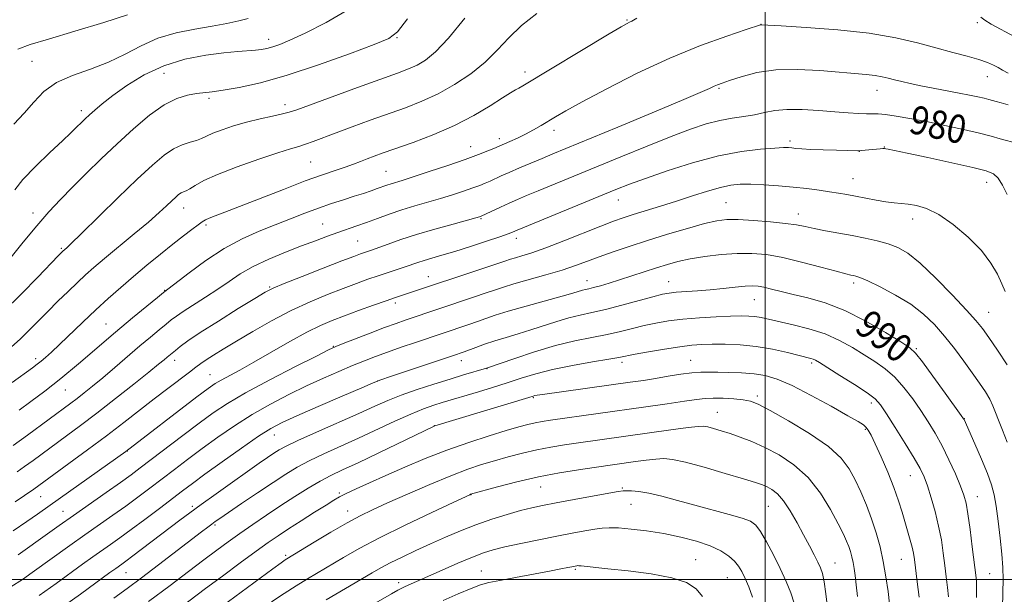
# Model space of a CAD drawing. Extents: x 2147300 to 2150200, y 292300 to 295200.
# Drawn here: x 2149289 to 2149568, y 292996 to 293158 of the extents above; entities that cross this region are included whole.
import ezdxf

# ---------------------------------------------------------------- set-up
doc = ezdxf.new("R2010")
doc.units = 0
doc.header["$MEASUREMENT"] = 0
for name, color, linetype, lineweight in [('CONTOUR INDEX', 41, 'Continuous', 13), ('CONTOUR INDEX LABEL', 244, 'Continuous', 0), ('CONTOUR INTERMEDIATE', 44, 'Continuous', 0), ('GRID LINE', 7, 'Continuous', 0), ('SPOT ELEVATION DTM', 2, 'Continuous', 13)]:
    doc.layers.add(name, color=color, linetype=linetype, lineweight=lineweight)
doc.styles.add('Style-WORKING', font='WORKING.shx')

msp = doc.modelspace()

# ---------------------------------------------------------------- linework, layer by layer
at = {"layer": 'CONTOUR INDEX', "flags": 128}
for points, elevation in [([(2149415.144, 293158.667), (2149410.516, 293152.982), (2149406.857, 293149.111), (2149404.021, 293146.787), (2149401.644, 293145.38), (2149399.281, 293144.298), (2149396.172, 293143.107), (2149384.802, 293139.006), (2149367.655, 293132.776), (2149365.533, 293132.075), (2149363.614, 293131.594), (2149360.823, 293130.986), (2149357.302, 293130.197), (2149353.498, 293129.252), (2149349.825, 293128.188), (2149346.561, 293127.101), (2149343.953, 293126.102), (2149342.129, 293125.277), (2149340.742, 293124.612), (2149339.325, 293124.065), (2149337.512, 293123.56), (2149335.319, 293122.876), (2149332.864, 293121.753), (2149330.17, 293119.932), (2149326.895, 293117.144), (2149322.603, 293113.114), (2149317.137, 293107.825), (2149306.747, 293097.673), (2149303.95, 293094.968), (2149302.666, 293093.764), (2149301.523, 293092.765), (2149301.197, 293092.443), (2149300.265, 293091.482), (2149294.531, 293085.499), (2149289.853, 293080.71), (2149284.817, 293075.748)], 970), ([(2149571.416, 293123.25), (2149566.423, 293124.584), (2149563.889, 293125.275), (2149560.565, 293126.117), (2149556.054, 293127.163), (2149550.828, 293128.304), (2149545.578, 293129.394), (2149540.897, 293130.303), (2149537.006, 293130.988), (2149534.028, 293131.424), (2149531.973, 293131.611), (2149530.386, 293131.644), (2149528.7, 293131.642), (2149526.431, 293131.706), (2149523.441, 293131.869), (2149519.677, 293132.146), (2149515.197, 293132.519), (2149510.501, 293132.825), (2149506.199, 293132.869), (2149502.725, 293132.522), (2149499.817, 293131.936), (2149497.037, 293131.329), (2149494.024, 293130.852), (2149490.735, 293130.385), (2149487.2, 293129.739), (2149483.379, 293128.739), (2149478.927, 293127.261), (2149473.426, 293125.195), (2149466.663, 293122.509), (2149459.245, 293119.491), (2149435.871, 293109.88), (2149432.608, 293108.519), (2149430.028, 293107.415), (2149427.685, 293106.37), (2149425.264, 293105.251), (2149419.782, 293102.66), (2149419.596, 293102.586), (2149419.303, 293102.493), (2149418.305, 293102.214), (2149411.842, 293100.468), (2149406.701, 293099.042), (2149401.501, 293097.512), (2149397.055, 293096.068), (2149393.512, 293094.815), (2149390.856, 293093.834), (2149389.024, 293093.173), (2149385.686, 293092.03), (2149383.824, 293091.337), (2149380.438, 293090.041), (2149375.167, 293088.001), (2149369.204, 293085.675), (2149364.128, 293083.673), (2149360.993, 293082.372), (2149358.747, 293081.226), (2149355.811, 293079.458), (2149351.099, 293076.555), (2149345.499, 293073.067), (2149340.394, 293069.808), (2149336.85, 293067.417), (2149334.672, 293065.818), (2149333.349, 293064.758), (2149331.022, 293062.831), (2149330.16, 293062.098), (2149328.634, 293060.835), (2149325.892, 293058.62), (2149321.618, 293055.216), (2149316.433, 293051.132), (2149311.191, 293047.065), (2149306.578, 293043.565), (2149302.604, 293040.613), (2149293.168, 293033.677), (2149290.756, 293031.921), (2149288.645, 293030.419)], 980), ([(2149567.123, 292991.897), (2149567.221, 292996.345), (2149567.245, 293000.004), (2149567.156, 293003.397), (2149566.9, 293007.161), (2149566.448, 293011.703), (2149565.876, 293016.489), (2149565.287, 293020.753), (2149564.725, 293023.995), (2149563.995, 293026.786), (2149562.846, 293029.965), (2149561.148, 293034.065), (2149559.263, 293038.399), (2149556.23, 293045.208), (2149556.082, 293045.451), (2149555.439, 293046.362), (2149550.873, 293052.718), (2149547.429, 293057.485), (2149544.45, 293061.565), (2149542.563, 293063.984), (2149540.94, 293065.46), (2149538.386, 293067.134), (2149534.055, 293069.825), (2149528.485, 293073.061), (2149522.56, 293076.051), (2149517.033, 293078.184), (2149512.127, 293079.589), (2149507.934, 293080.579), (2149504.514, 293081.408), (2149501.802, 293082.096), (2149499.701, 293082.607), (2149498.052, 293082.91), (2149496.444, 293083.005), (2149494.402, 293082.901), (2149491.585, 293082.62), (2149488.182, 293082.244), (2149484.513, 293081.873), (2149480.894, 293081.58), (2149474.928, 293081.17), (2149472.949, 293080.967), (2149471.024, 293080.603), (2149468.327, 293079.913), (2149459.561, 293077.508), (2149454.937, 293076.312), (2149451.085, 293075.429), (2149447.779, 293074.712), (2149444.572, 293073.926), (2149441.12, 293072.901), (2149433.797, 293070.529), (2149430.217, 293069.444), (2149426.811, 293068.444), (2149423.635, 293067.475), (2149420.758, 293066.507), (2149418.288, 293065.611), (2149415.008, 293064.389), (2149411.66, 293063.247), (2149394.121, 293057.35), (2149391.389, 293056.416), (2149389.292, 293055.605), (2149386.046, 293054.226), (2149380.46, 293051.83), (2149373.732, 293048.932), (2149367.658, 293046.29), (2149363.499, 293044.401), (2149360.379, 293042.73), (2149356.891, 293040.483), (2149352.054, 293037.142), (2149346.603, 293033.283), (2149341.7, 293029.76), (2149338.16, 293027.173), (2149335.408, 293025.111), (2149328.832, 293020.108), (2149324.728, 293017.007), (2149320.851, 293014.113), (2149317.681, 293011.799), (2149315.045, 293009.92), (2149310.046, 293006.387), (2149307.157, 293004.319), (2149299.654, 292998.899), (2149294.837, 292995.507)], 990), ([(2149526.144, 292995.248), (2149525.757, 292998.563), (2149525.438, 293001.166), (2149525.158, 293003.18), (2149524.87, 293004.855), (2149524.531, 293006.403), (2149524.127, 293007.891), (2149523.646, 293009.352), (2149523.045, 293010.886), (2149522.133, 293012.873), (2149520.681, 293015.76), (2149518.513, 293019.793), (2149515.651, 293024.403), (2149512.168, 293028.819), (2149508.18, 293032.424), (2149503.982, 293035.219), (2149499.915, 293037.361), (2149496.251, 293038.999), (2149493.005, 293040.254), (2149490.127, 293041.242), (2149487.592, 293042.053), (2149485.471, 293042.689), (2149483.863, 293043.127), (2149482.686, 293043.34), (2149481.142, 293043.291), (2149478.254, 293042.938), (2149473.396, 293042.273), (2149447.295, 293038.634), (2149443.355, 293038.068), (2149439.449, 293037.439), (2149435.487, 293036.675), (2149431.419, 293035.728), (2149427.371, 293034.663), (2149423.507, 293033.571), (2149419.866, 293032.481), (2149415.974, 293031.171), (2149411.226, 293029.361), (2149405.299, 293026.899), (2149398.977, 293024.162), (2149393.324, 293021.657), (2149389.065, 293019.722), (2149385.57, 293018.008), (2149381.872, 293015.997), (2149377.331, 293013.362), (2149372.623, 293010.555), (2149364.901, 293005.896), (2149364.413, 293005.573), (2149363.291, 293004.773), (2149360.917, 293003.04), (2149335.864, 292984.554)], 1000)]:
    msp.add_lwpolyline(points, dxfattribs=dict(at, elevation=elevation))
at = {"layer": 'CONTOUR INTERMEDIATE', "flags": 128}
for points, elevation in [([(2149435.476, 293159.956), (2149431.171, 293156.533), (2149427.595, 293153.089), (2149424.369, 293149.649), (2149420.922, 293146.251), (2149416.835, 293142.954), (2149412.283, 293139.902), (2149407.596, 293137.265), (2149403.009, 293135.14), (2149398.405, 293133.342), (2149388.421, 293129.77), (2149383.325, 293127.917), (2149378.773, 293126.23), (2149372.332, 293123.78), (2149370.14, 293122.995), (2149368.247, 293122.41), (2149365.915, 293121.731), (2149362.3, 293120.609), (2149356.926, 293118.821), (2149350.789, 293116.65), (2149345.252, 293114.504), (2149341.364, 293112.723), (2149338.925, 293111.37), (2149337.417, 293110.439), (2149336.385, 293109.893), (2149335.618, 293109.565), (2149334.965, 293109.258), (2149334.282, 293108.796), (2149333.451, 293108.089), (2149332.362, 293107.066), (2149330.879, 293105.646), (2149328.762, 293103.687), (2149325.745, 293101.036), (2149321.738, 293097.661), (2149313.365, 293090.739), (2149310.346, 293088.196), (2149307.963, 293086.101), (2149305.665, 293083.971), (2149303.031, 293081.444), (2149300.164, 293078.633), (2149297.303, 293075.77), (2149292.077, 293070.47), (2149289.551, 293068.016), (2149286.957, 293065.657)], 972), ([(2149463.766, 293158.674), (2149462.329, 293157.807), (2149461.687, 293157.502), (2149461.003, 293157.161), (2149459.38, 293156.23), (2149455.907, 293154.166), (2149431.581, 293139.548), (2149430.462, 293138.901), (2149429.473, 293138.351), (2149428.08, 293137.536), (2149425.805, 293136.12), (2149422.297, 293133.894), (2149417.698, 293131.152), (2149412.273, 293128.312), (2149406.36, 293125.735), (2149400.59, 293123.545), (2149392.093, 293120.556), (2149389.564, 293119.645), (2149387.578, 293118.899), (2149385.685, 293118.168), (2149383.664, 293117.401), (2149381.351, 293116.574), (2149378.546, 293115.63), (2149374.91, 293114.387), (2149370.07, 293112.628), (2149363.907, 293110.26), (2149351.497, 293105.386), (2149347.309, 293103.784), (2149344.594, 293102.773), (2149342.92, 293102.137), (2149341.852, 293101.657), (2149340.957, 293101.108), (2149339.807, 293100.266), (2149338.05, 293098.945), (2149335.65, 293097.111), (2149332.65, 293094.767), (2149329.133, 293091.954), (2149325.333, 293088.85), (2149321.523, 293085.671), (2149317.908, 293082.572), (2149314.403, 293079.466), (2149310.855, 293076.205), (2149307.194, 293072.732), (2149300.63, 293066.418), (2149298.316, 293064.25), (2149296.631, 293062.738), (2149295.391, 293061.682), (2149294.346, 293060.848), (2149292.986, 293059.842), (2149287.226, 293055.732)], 974), ([(2149382.748, 293161.337), (2149375.972, 293157.425), (2149370.014, 293154.395), (2149365.729, 293152.389), (2149362.857, 293151.193), (2149360.854, 293150.504), (2149359.229, 293150.059), (2149357.686, 293149.764), (2149355.981, 293149.565), (2149350.995, 293149.181), (2149347.081, 293148.805), (2149341.947, 293148.154), (2149336.064, 293147.029), (2149330.062, 293145.215), (2149324.498, 293142.618), (2149319.635, 293139.632), (2149315.662, 293136.777), (2149312.697, 293134.463), (2149310.572, 293132.679), (2149309.045, 293131.308), (2149307.893, 293130.233), (2149306.972, 293129.342), (2149305.255, 293127.615), (2149303.857, 293126.247), (2149301.487, 293123.998), (2149297.909, 293120.643), (2149293.854, 293116.737), (2149290.295, 293113.034), (2149287.968, 293110.131)], 966), ([(2149319.856, 293159.6), (2149313.098, 293157.458), (2149304.958, 293154.923), (2149297.528, 293152.701), (2149292.36, 293151.231), (2149288.853, 293149.888)], 962), ([(2149570.584, 293153.379), (2149563.946, 293156.979), (2149562.072, 293158.095), (2149560.938, 293158.885)], 974), ([(2149398.939, 293158.438), (2149396.164, 293154.82), (2149393.65, 293152.902), (2149389.544, 293151.195), (2149382.577, 293148.584), (2149373.833, 293145.442), (2149364.983, 293142.519), (2149357.416, 293140.404), (2149351.388, 293139.05), (2149346.871, 293138.251), (2149343.737, 293137.81), (2149339.314, 293137.322), (2149336.82, 293136.912), (2149333.802, 293135.984), (2149330.209, 293134.157), (2149326.043, 293131.189), (2149321.512, 293127.371), (2149316.876, 293123.131), (2149312.371, 293118.849), (2149308.137, 293114.718), (2149304.291, 293110.885), (2149300.873, 293107.397), (2149297.615, 293103.912), (2149294.172, 293099.986), (2149290.351, 293095.387), (2149283.405, 293086.799)], 968), ([(2149353.889, 293158.563), (2149351.251, 293157.893), (2149347.901, 293157.137), (2149343.767, 293156.346), (2149338.867, 293155.522), (2149333.592, 293154.475), (2149328.425, 293152.966), (2149323.705, 293150.864), (2149319.188, 293148.463), (2149314.484, 293146.163), (2149309.367, 293144.238), (2149304.259, 293142.445), (2149299.744, 293140.415), (2149296.223, 293137.876), (2149293.368, 293134.944), (2149290.666, 293131.833), (2149287.737, 293128.693)], 964), ([(2149568.744, 293143.049), (2149567.057, 293143.96), (2149565.877, 293144.662), (2149564.596, 293145.356), (2149562.878, 293146.105), (2149560.455, 293146.935), (2149557.134, 293147.876), (2149553.022, 293148.958), (2149548.304, 293150.211), (2149543.055, 293151.632), (2149536.922, 293153.076), (2149529.446, 293154.361), (2149520.545, 293155.345), (2149511.657, 293156.033), (2149504.598, 293156.467), (2149498.931, 293156.792), (2149498.724, 293156.734), (2149494.643, 293155.406), (2149489.205, 293153.593), (2149481.757, 293150.9), (2149473.051, 293147.344), (2149463.888, 293143.066), (2149455.284, 293138.69), (2149448.306, 293134.962), (2149443.686, 293132.421), (2149440.813, 293130.78), (2149436.695, 293128.319), (2149434.531, 293127.069), (2149432.278, 293125.86), (2149430.001, 293124.755), (2149427.915, 293123.816), (2149423.333, 293121.843), (2149421.621, 293121.142), (2149418.992, 293120.122), (2149415.227, 293118.747), (2149410.312, 293117.038), (2149405.073, 293115.271), (2149400.544, 293113.78), (2149397.49, 293112.808), (2149394.331, 293111.838), (2149393.16, 293111.442), (2149390.431, 293110.468), (2149388.643, 293109.852), (2149386.48, 293109.133), (2149383.898, 293108.299), (2149380.877, 293107.337), (2149377.488, 293106.232), (2149373.827, 293104.967), (2149369.97, 293103.533), (2149365.905, 293101.953), (2149361.603, 293100.259), (2149357.041, 293098.437), (2149352.221, 293096.284), (2149347.156, 293093.551), (2149341.966, 293090.156), (2149337.217, 293086.682), (2149330.045, 293081.112), (2149328.267, 293079.688), (2149325.285, 293077.266), (2149321.216, 293073.916), (2149316.416, 293069.894), (2149305.983, 293060.998), (2149300.971, 293056.829), (2149296.46, 293053.257), (2149292.533, 293050.295), (2149289.226, 293047.883)], 976), ([(2149568.734, 293134.184), (2149566.766, 293134.743), (2149565.342, 293135.099), (2149563.208, 293135.665), (2149561.926, 293135.989), (2149560.149, 293136.398), (2149557.795, 293136.898), (2149554.826, 293137.484), (2149547.522, 293138.842), (2149543.991, 293139.52), (2149541.033, 293140.139), (2149538.61, 293140.698), (2149536.587, 293141.21), (2149534.813, 293141.679), (2149533.06, 293142.092), (2149531.08, 293142.434), (2149528.617, 293142.705), (2149515.447, 293143.809), (2149509.208, 293144.142), (2149503.054, 293144.018), (2149497.635, 293143.242), (2149493.206, 293142.103), (2149489.927, 293141.017), (2149487.847, 293140.293), (2149486.571, 293139.827), (2149485.594, 293139.411), (2149484.3, 293138.8), (2149481.634, 293137.593), (2149476.426, 293135.349), (2149468.097, 293131.863), (2149458.416, 293127.855), (2149440.009, 293120.27), (2149437.009, 293119.021), (2149433.836, 293117.684), (2149430.606, 293116.306), (2149427.716, 293115.051), (2149425.458, 293114.042), (2149422.281, 293112.591), (2149420.923, 293112.002), (2149419.387, 293111.391), (2149417.411, 293110.666), (2149414.808, 293109.766), (2149411.689, 293108.743), (2149408.245, 293107.677), (2149400.988, 293105.574), (2149397.353, 293104.46), (2149393.819, 293103.262), (2149390.468, 293102.051), (2149387.381, 293100.919), (2149384.593, 293099.926), (2149379.255, 293098.062), (2149376.312, 293097.002), (2149372.955, 293095.76), (2149369.022, 293094.278), (2149364.471, 293092.521), (2149359.729, 293090.561), (2149355.347, 293088.499), (2149351.704, 293086.408), (2149348.517, 293084.272), (2149345.335, 293082.052), (2149341.866, 293079.755), (2149335.602, 293075.752), (2149333.641, 293074.429), (2149332.201, 293073.354), (2149330.739, 293072.174), (2149328.806, 293070.594), (2149326.326, 293068.544), (2149323.317, 293066.011), (2149316.246, 293059.937), (2149312.856, 293057.046), (2149309.973, 293054.651), (2149307.579, 293052.724), (2149305.575, 293051.163), (2149303.803, 293049.819), (2149291.563, 293040.782), (2149287.557, 293037.865)], 978), ([(2149568.411, 293108.805), (2149567.071, 293111.432), (2149565.835, 293113.41), (2149564.556, 293114.655), (2149562.478, 293115.516), (2149558.697, 293116.454), (2149552.753, 293117.785), (2149545.971, 293119.272), (2149540.124, 293120.534), (2149536.547, 293121.287), (2149534.832, 293121.626), (2149534.135, 293121.739), (2149533.718, 293121.782), (2149533.261, 293121.782), (2149532.548, 293121.735), (2149527.297, 293121.234), (2149526.773, 293121.196), (2149526.247, 293121.186), (2149520.161, 293121.314), (2149516.389, 293121.409), (2149512.907, 293121.532), (2149510.396, 293121.68), (2149508.736, 293121.833), (2149507.603, 293121.966), (2149506.624, 293122.051), (2149505.218, 293122.053), (2149502.756, 293121.935), (2149498.759, 293121.631), (2149493.35, 293120.954), (2149486.803, 293119.691), (2149479.508, 293117.742), (2149472.31, 293115.469), (2149466.17, 293113.351), (2149461.662, 293111.704), (2149457.799, 293110.193), (2149429.937, 293098.757), (2149428.659, 293098.195), (2149427.43, 293097.717), (2149425.076, 293096.885), (2149421.303, 293095.615), (2149416.757, 293094.129), (2149412.322, 293092.726), (2149408.7, 293091.635), (2149405.878, 293090.818), (2149403.665, 293090.166), (2149401.851, 293089.582), (2149398.299, 293088.358), (2149396.045, 293087.615), (2149393.456, 293086.774), (2149390.662, 293085.85), (2149387.736, 293084.842), (2149384.515, 293083.684), (2149380.779, 293082.292), (2149376.374, 293080.59), (2149371.41, 293078.519), (2149366.064, 293076.029), (2149360.552, 293073.136), (2149355.255, 293070.13), (2149350.593, 293067.37), (2149346.893, 293065.138), (2149344.1, 293063.416), (2149342.065, 293062.107), (2149340.574, 293061.076), (2149339.165, 293060.023), (2149337.311, 293058.606), (2149331.217, 293053.995), (2149327.368, 293051.052), (2149318.824, 293044.425), (2149313.897, 293040.663), (2149308.492, 293036.629), (2149303.253, 293032.774), (2149293.32, 293025.524), (2149288.108, 293021.952)], 982), ([(2149567.896, 293081.38), (2149566.927, 293083.586), (2149565.672, 293086.281), (2149563.84, 293089.454), (2149561.134, 293093.008), (2149557.416, 293096.777), (2149553.18, 293100.323), (2149549.079, 293103.139), (2149545.631, 293104.864), (2149542.818, 293105.724), (2149540.484, 293106.089), (2149538.451, 293106.287), (2149536.443, 293106.472), (2149534.163, 293106.756), (2149531.418, 293107.212), (2149528.448, 293107.77), (2149525.598, 293108.321), (2149523.106, 293108.784), (2149520.756, 293109.188), (2149518.225, 293109.589), (2149515.248, 293110.027), (2149511.809, 293110.479), (2149507.952, 293110.908), (2149503.781, 293111.278), (2149499.651, 293111.556), (2149495.979, 293111.711), (2149493.013, 293111.699), (2149490.345, 293111.429), (2149487.397, 293110.795), (2149483.739, 293109.741), (2149479.51, 293108.396), (2149474.995, 293106.939), (2149470.484, 293105.527), (2149462.716, 293103.149), (2149459.891, 293102.245), (2149457.141, 293101.271), (2149453.597, 293099.903), (2149443.177, 293095.748), (2149438.036, 293093.769), (2149434.094, 293092.375), (2149431.313, 293091.495), (2149429.44, 293090.952), (2149428.11, 293090.547), (2149426.493, 293090.01), (2149423.648, 293089.052), (2149395.558, 293079.684), (2149392.935, 293078.783), (2149389.308, 293077.504), (2149385.147, 293076.011), (2149381.121, 293074.543), (2149377.675, 293073.234), (2149374.366, 293071.806), (2149370.528, 293069.88), (2149365.731, 293067.228), (2149355.572, 293061.417), (2149351.573, 293059.208), (2149346.269, 293056.369), (2149344.574, 293055.366), (2149342.621, 293053.999), (2149339.469, 293051.618), (2149319.322, 293036.174), (2149300.927, 293023.144), (2149294.393, 293018.491), (2149291.38, 293016.396), (2149287.506, 293013.768)], 984), ([(2149568.466, 293060.728), (2149565.715, 293064.863), (2149563.246, 293068.38), (2149561.404, 293070.926), (2149559.586, 293073.196), (2149556.95, 293076.148), (2149552.955, 293080.396), (2149548.255, 293085.179), (2149543.806, 293089.396), (2149540.312, 293092.214), (2149537.48, 293093.88), (2149534.763, 293094.91), (2149531.721, 293095.742), (2149528.32, 293096.494), (2149524.634, 293097.208), (2149517.071, 293098.586), (2149513.868, 293099.198), (2149511.343, 293099.729), (2149508.909, 293100.202), (2149505.792, 293100.657), (2149501.507, 293101.108), (2149496.721, 293101.494), (2149492.396, 293101.73), (2149489.161, 293101.73), (2149486.328, 293101.382), (2149482.882, 293100.573), (2149478.104, 293099.245), (2149472.466, 293097.577), (2149466.738, 293095.806), (2149461.56, 293094.131), (2149457.039, 293092.596), (2149453.152, 293091.207), (2149449.786, 293089.95), (2149446.474, 293088.739), (2149442.658, 293087.47), (2149438.016, 293086.085), (2149429.022, 293083.535), (2149426.108, 293082.655), (2149423.814, 293081.892), (2149421.214, 293080.996), (2149417.648, 293079.79), (2149398.277, 293073.269), (2149395.707, 293072.367), (2149392.493, 293071.185), (2149388.439, 293069.642), (2149380.823, 293066.681), (2149378.688, 293065.823), (2149376.678, 293064.897), (2149373.218, 293063.171), (2149367.282, 293060.17), (2149360.042, 293056.443), (2149353.218, 293052.793), (2149348.072, 293049.797), (2149344.037, 293047.129), (2149340.087, 293044.235), (2149335.494, 293040.758), (2149323.448, 293031.538), (2149320.831, 293029.588), (2149317.82, 293027.424), (2149313.795, 293024.59), (2149304.561, 293018.129), (2149300.546, 293015.299), (2149297.185, 293012.908), (2149288.958, 293006.993)], 986), ([(2149568.401, 293038.866), (2149567.059, 293042.238), (2149565.93, 293045.033), (2149565.114, 293047.237), (2149564.411, 293049.102), (2149563.545, 293050.949), (2149562.292, 293053.053), (2149560.624, 293055.523), (2149558.564, 293058.42), (2149556.151, 293061.753), (2149553.495, 293065.305), (2149550.723, 293068.803), (2149547.896, 293072.033), (2149544.8, 293075.006), (2149541.157, 293077.792), (2149536.868, 293080.411), (2149532.55, 293082.681), (2149529.002, 293084.373), (2149526.801, 293085.338), (2149525.635, 293085.763), (2149524.968, 293085.919), (2149524.25, 293086.061), (2149522.853, 293086.397), (2149520.135, 293087.117), (2149515.724, 293088.322), (2149510.342, 293089.738), (2149504.986, 293091.001), (2149500.397, 293091.816), (2149496.299, 293092.178), (2149492.161, 293092.155), (2149487.624, 293091.819), (2149483.013, 293091.264), (2149478.823, 293090.591), (2149475.388, 293089.873), (2149472.393, 293089.071), (2149469.358, 293088.121), (2149462.349, 293085.791), (2149458.914, 293084.665), (2149455.923, 293083.731), (2149453.462, 293083.009), (2149451.562, 293082.494), (2149450.214, 293082.165), (2149449.234, 293081.943), (2149448.392, 293081.736), (2149445.685, 293080.93), (2149442.635, 293080.057), (2149432.457, 293077.238), (2149427.437, 293075.804), (2149423.761, 293074.67), (2149421.092, 293073.763), (2149418.781, 293072.939), (2149416.328, 293072.089), (2149401.215, 293066.996), (2149397.211, 293065.63), (2149393.307, 293064.268), (2149389.914, 293063.029), (2149386.767, 293061.811), (2149383.434, 293060.454), (2149379.574, 293058.827), (2149375.205, 293056.915), (2149370.438, 293054.73), (2149365.39, 293052.286), (2149360.211, 293049.586), (2149355.054, 293046.638), (2149350.063, 293043.469), (2149345.32, 293040.206), (2149340.893, 293036.998), (2149336.827, 293033.966), (2149333.066, 293031.111), (2149326.14, 293025.823), (2149322.78, 293023.298), (2149319.336, 293020.768), (2149315.709, 293018.174), (2149307.803, 293012.608), (2149303.56, 293009.603), (2149292.883, 293001.964), (2149290.122, 293000.051), (2149286.85, 292997.921)], 988), ([(2149559.724, 292994.979), (2149559.775, 292997.414), (2149559.774, 292998.73), (2149559.729, 292999.553), (2149559.633, 293000.496), (2149558.572, 293009.253), (2149557.951, 293014.17), (2149557.347, 293018.549), (2149556.815, 293021.592), (2149556.183, 293023.898), (2149555.222, 293026.417), (2149553.774, 293029.841), (2149551.975, 293033.842), (2149550.032, 293037.838), (2149548.1, 293041.384), (2149546.134, 293044.606), (2149544.036, 293047.767), (2149541.734, 293051.046), (2149539.252, 293054.264), (2149536.635, 293057.155), (2149533.916, 293059.539), (2149531.056, 293061.58), (2149528.003, 293063.531), (2149524.695, 293065.571), (2149521.042, 293067.589), (2149516.946, 293069.403), (2149512.419, 293070.87), (2149507.913, 293072.012), (2149498.907, 293074.018), (2149497.155, 293074.323), (2149495.422, 293074.48), (2149493.279, 293074.507), (2149490.282, 293074.419), (2149486.177, 293074.232), (2149481.452, 293073.945), (2149476.78, 293073.558), (2149472.688, 293073.069), (2149469.1, 293072.477), (2149465.792, 293071.781), (2149462.543, 293070.99), (2149459.142, 293070.144), (2149455.382, 293069.293), (2149451.088, 293068.445), (2149446.215, 293067.45), (2149440.753, 293066.117), (2149434.845, 293064.359), (2149429.269, 293062.508), (2149421.319, 293059.727), (2149414.789, 293057.816), (2149410.976, 293056.661), (2149406.433, 293055.237), (2149401.651, 293053.666), (2149397.208, 293052.094), (2149393.442, 293050.597), (2149389.733, 293048.97), (2149385.22, 293046.94), (2149373.229, 293041.643), (2149368.002, 293039.306), (2149364.664, 293037.73), (2149362.696, 293036.67), (2149361.213, 293035.726), (2149359.438, 293034.534), (2149357.024, 293032.876), (2149353.731, 293030.571), (2149349.488, 293027.556), (2149344.888, 293024.259), (2149340.693, 293021.225), (2149337.426, 293018.83), (2149334.657, 293016.761), (2149321.379, 293006.707), (2149319.361, 293005.202), (2149318.183, 293004.343), (2149316.532, 293003.171), (2149314.871, 293001.97), (2149306.539, 292995.902), (2149300.467, 292991.509)], 992), ([(2149551.832, 292995.139), (2149551.57, 292997.775), (2149551.219, 293000.756), (2149550.815, 293004.015), (2149550.372, 293007.498), (2149549.819, 293011.199), (2149549.062, 293015.128), (2149548.053, 293019.222), (2149546.926, 293023.14), (2149545.863, 293026.469), (2149544.941, 293029.002), (2149543.843, 293031.353), (2149542.146, 293034.338), (2149539.618, 293038.464), (2149536.766, 293042.992), (2149534.282, 293046.872), (2149532.596, 293049.374), (2149531.074, 293051.043), (2149528.821, 293052.745), (2149525.268, 293055.093), (2149521.172, 293057.7), (2149515.421, 293061.299), (2149514.284, 293061.974), (2149513.642, 293062.275), (2149512.951, 293062.494), (2149506.307, 293064.167), (2149502.101, 293065.11), (2149497.5, 293065.902), (2149492.946, 293066.351), (2149488.725, 293066.513), (2149485.085, 293066.512), (2149482.119, 293066.435), (2149479.297, 293066.229), (2149475.936, 293065.807), (2149471.629, 293065.13), (2149467.076, 293064.346), (2149463.257, 293063.65), (2149458.722, 293062.78), (2149455.827, 293062.273), (2149451.201, 293061.501), (2149445.54, 293060.503), (2149439.929, 293059.369), (2149435.192, 293058.172), (2149431.097, 293056.928), (2149427.149, 293055.638), (2149423.01, 293054.322), (2149418.974, 293053.081), (2149408.755, 293050.024), (2149406.405, 293049.275), (2149403.495, 293048.238), (2149399.853, 293046.764), (2149395.393, 293044.771), (2149385.139, 293040.004), (2149375.279, 293035.523), (2149371.153, 293033.556), (2149367.741, 293031.743), (2149364.555, 293029.822), (2149360.959, 293027.477), (2149356.575, 293024.546), (2149352.047, 293021.49), (2149345.906, 293017.307), (2149344.565, 293016.368), (2149343.628, 293015.683), (2149342.499, 293014.835), (2149340.704, 293013.469), (2149328.615, 293004.182), (2149323.802, 293000.528), (2149319.72, 292997.493), (2149315.99, 292994.777)], 994), ([(2149543.506, 292995.053), (2149542.996, 292999.399), (2149542.201, 293005.649), (2149541.917, 293007.473), (2149541.552, 293009.157), (2149541.012, 293011.18), (2149538.744, 293019.052), (2149537.75, 293022.254), (2149536.42, 293025.998), (2149534.682, 293030.324), (2149532.804, 293034.671), (2149531.141, 293038.327), (2149529.954, 293040.766), (2149529.142, 293042.207), (2149528.51, 293043.052), (2149527.778, 293043.714), (2149526.318, 293044.647), (2149523.418, 293046.314), (2149518.684, 293048.972), (2149513.015, 293052.06), (2149507.631, 293054.811), (2149503.435, 293056.636), (2149500.075, 293057.653), (2149496.881, 293058.157), (2149493.369, 293058.407), (2149489.799, 293058.522), (2149486.613, 293058.584), (2149484.09, 293058.646), (2149481.851, 293058.634), (2149479.353, 293058.447), (2149476.208, 293058.02), (2149472.643, 293057.441), (2149469.042, 293056.838), (2149465.621, 293056.299), (2149461.913, 293055.759), (2149437.117, 293052.315), (2149435.619, 293052.092), (2149434.987, 293051.978), (2149434.465, 293051.845), (2149433.211, 293051.468), (2149406.687, 293043.399), (2149406.298, 293043.257), (2149390.815, 293035.806), (2149384.97, 293033.025), (2149380.613, 293030.982), (2149377.325, 293029.402), (2149374.304, 293027.806), (2149370.91, 293025.817), (2149367.144, 293023.469), (2149363.169, 293020.897), (2149359.148, 293018.231), (2149355.239, 293015.584), (2149351.601, 293013.061), (2149348.3, 293010.706), (2149345.034, 293008.301), (2149341.412, 293005.568), (2149337.089, 293002.27), (2149331.921, 292998.354), (2149325.808, 292993.807)], 996), ([(2149535.214, 292993.173), (2149534.76, 292996.661), (2149534.159, 293000.775), (2149533.408, 293005.081), (2149532.5, 293009.23), (2149531.415, 293013.221), (2149530.128, 293017.137), (2149528.637, 293021.025), (2149527.034, 293024.772), (2149525.432, 293028.229), (2149523.803, 293031.328), (2149521.552, 293034.331), (2149517.943, 293037.578), (2149512.603, 293041.25), (2149506.612, 293044.865), (2149501.416, 293047.781), (2149498.045, 293049.535), (2149495.87, 293050.383), (2149493.85, 293050.762), (2149491.204, 293051.03), (2149488.204, 293051.22), (2149485.384, 293051.286), (2149483.052, 293051.186), (2149480.61, 293050.896), (2149477.236, 293050.397), (2149472.349, 293049.688), (2149466.335, 293048.835), (2149439.414, 293045.088), (2149436.974, 293044.708), (2149434.99, 293044.329), (2149432.946, 293043.847), (2149430.379, 293043.144), (2149426.834, 293042.101), (2149422.018, 293040.628), (2149416.276, 293038.767), (2149410.114, 293036.59), (2149403.988, 293034.188), (2149398.162, 293031.726), (2149392.849, 293029.386), (2149388.247, 293027.329), (2149384.482, 293025.621), (2149381.662, 293024.306), (2149379.745, 293023.347), (2149378.096, 293022.403), (2149375.928, 293021.05), (2149372.71, 293019.015), (2149368.928, 293016.609), (2149365.32, 293014.295), (2149362.376, 293012.365), (2149359.583, 293010.451), (2149356.181, 293008.018), (2149351.675, 293004.724), (2149346.635, 293000.999), (2149341.898, 292997.466), (2149334.823, 292992.132)], 998), ([(2149517.627, 292992.149), (2149517.169, 292995.989), (2149516.69, 292999.351), (2149516.232, 293001.677), (2149515.698, 293003.341), (2149514.956, 293004.949), (2149513.899, 293007.001), (2149512.535, 293009.57), (2149510.898, 293012.625), (2149509.041, 293016.055), (2149507.093, 293019.441), (2149505.201, 293022.287), (2149503.485, 293024.23), (2149501.955, 293025.428), (2149500.596, 293026.172), (2149499.264, 293026.749), (2149497.304, 293027.426), (2149493.935, 293028.468), (2149488.744, 293030.019), (2149482.785, 293031.739), (2149477.484, 293033.167), (2149473.871, 293033.951), (2149471.406, 293034.178), (2149469.156, 293034.044), (2149466.412, 293033.725), (2149463.359, 293033.321), (2149451.753, 293031.698), (2149447.295, 293031.049), (2149441.924, 293030.171), (2149435.984, 293029.02), (2149429.892, 293027.609), (2149424.363, 293026.182), (2149416.806, 293024.099), (2149416.545, 293023.981), (2149411.846, 293021.786), (2149405.801, 293018.946), (2149398.315, 293015.373), (2149391.051, 293011.789), (2149385.304, 293008.766), (2149380.89, 293006.273), (2149370.692, 293000.237), (2149367.451, 292998.252), (2149364.084, 292996.096), (2149360.506, 292993.702)], 1002), ([(2149508.194, 292993.377), (2149507.245, 292996.234), (2149505.946, 292999.497), (2149504.308, 293003.121), (2149502.389, 293006.979), (2149500.431, 293010.631), (2149498.722, 293013.556), (2149497.385, 293015.403), (2149495.885, 293016.51), (2149493.524, 293017.384), (2149489.818, 293018.434), (2149480.118, 293021.011), (2149475.259, 293022.352), (2149470.862, 293023.548), (2149467.154, 293024.442), (2149464.304, 293024.926), (2149462.245, 293025.099), (2149460.852, 293025.11), (2149459.868, 293025.063), (2149458.516, 293024.875), (2149455.89, 293024.414), (2149446.062, 293022.63), (2149440.997, 293021.694), (2149437.151, 293020.955), (2149434.06, 293020.287), (2149430.917, 293019.49), (2149427.107, 293018.41), (2149422.785, 293017.063), (2149418.299, 293015.51), (2149413.929, 293013.807), (2149409.676, 293011.992), (2149405.472, 293010.101), (2149401.31, 293008.183), (2149397.422, 293006.345), (2149394.1, 293004.711), (2149391.461, 293003.32), (2149388.931, 293001.884), (2149381.389, 292997.479), (2149376.009, 292994.288)], 1004), ([(2149496.464, 292995.06), (2149495.37, 292997.944), (2149494.362, 293000.348), (2149493.467, 293002.246), (2149492.529, 293003.8), (2149491.349, 293005.217), (2149489.736, 293006.66), (2149487.514, 293008.116), (2149484.518, 293009.526), (2149480.659, 293010.835), (2149476.167, 293012), (2149471.353, 293012.981), (2149466.544, 293013.744), (2149462.136, 293014.281), (2149458.54, 293014.589), (2149455.988, 293014.67), (2149453.991, 293014.542), (2149451.877, 293014.227), (2149449.089, 293013.741), (2149445.509, 293013.083), (2149441.13, 293012.243), (2149436.072, 293011.238), (2149430.95, 293010.184), (2149426.505, 293009.221), (2149423.205, 293008.42), (2149420.434, 293007.562), (2149417.304, 293006.356), (2149413.216, 293004.628), (2149408.719, 293002.665), (2149398.3, 292998.068), (2149397.323, 292997.607), (2149396.213, 292997.019), (2149394.437, 292996.017), (2149380.475, 292987.972)], 1006), ([(2149482.354, 292995.187), (2149480.522, 292997.396), (2149477.803, 292999.138), (2149473.638, 293000.514), (2149467.792, 293001.612), (2149461.318, 293002.463), (2149455.59, 293003.083), (2149448.071, 293003.87), (2149447.395, 293003.927), (2149447.055, 293003.935), (2149446.848, 293003.91), (2149445.418, 293003.637), (2149444.238, 293003.401), (2149442.253, 293003.015), (2149439.062, 293002.412), (2149429.466, 293000.628), (2149425.032, 292999.784), (2149421.969, 292999.143), (2149419.621, 292998.481), (2149416.977, 292997.493), (2149413.31, 292995.974), (2149409.03, 292994.118)], 1008)]:
    msp.add_lwpolyline(points, dxfattribs=dict(at, elevation=elevation))
at = {"layer": 'GRID LINE', "flags": 128}
for points in [[(2149500, 295000), (2149500, 292500)], [(2147500, 293000), (2150000, 293000)]]:
    msp.add_lwpolyline(points, dxfattribs=at)
at = {"layer": 'SPOT ELEVATION DTM'}
for p in [(2149461, 293158.11, 973.88), (2149498.89, 293156.92, 975.98), (2149559.97, 293157.38, 974.27), (2149395.96, 293153.13, 968.09), (2149359.76, 293152.62, 965.47), (2149292.83, 293146.48, 963.08), (2149330.13, 293143.04, 966.95), (2149432.14, 293143.45, 973.5), (2149562.77, 293142.11, 976.76), (2149486.99, 293138.84, 978.18), (2149531.66, 293138.2, 978.71), (2149342.85, 293135.96, 968.3), (2149364.34, 293134.22, 969.5), (2149306.76, 293132.53, 965.57), (2149440.32, 293126.92, 976.5), (2149424.9, 293124.56, 975.53), (2149507.09, 293123.91, 981.66), (2149416.83, 293122.35, 975.28), (2149526.64, 293121.05, 982.02), (2149533.69, 293122.26, 981.94), (2149371.61, 293117.97, 973), (2149392.88, 293115.38, 975.04), (2149524.87, 293113.29, 983.15), (2149562.59, 293112.27, 982.67), (2149458.52, 293107.28, 982.74), (2149488.99, 293106.47, 985.07), (2149293.13, 293103.61, 967.46), (2149335.68, 293105.01, 972.68), (2149509.36, 293103.33, 985.39), (2149375.01, 293100.52, 977.11), (2149419.76, 293101.98, 980.15), (2149541.71, 293101.93, 984.56), (2149341.97, 293100.17, 974.29), (2149384.83, 293095.69, 979), (2149429.75, 293096.44, 982.52), (2149301.13, 293093.6, 969.81), (2149404.85, 293085.57, 983.24), (2149449.71, 293084.43, 987.31), (2149472.76, 293084.18, 989.19), (2149525.03, 293083.83, 988.37), (2149330.29, 293081.73, 975.92), (2149359.98, 293082.69, 979.85), (2149395.53, 293078.16, 984.4), (2149496.96, 293079.08, 990.87), (2149563.15, 293075.56, 985.15), (2149313.78, 293072.21, 975.1), (2149378.03, 293065.88, 985.92), (2149542.76, 293065.29, 989.82), (2149293.92, 293062.44, 973.58), (2149333.18, 293061.94, 980.56), (2149414.18, 293061.84, 990.62), (2149459.61, 293061.35, 994.43), (2149478.98, 293061.94, 995.16), (2149421.42, 293059.62, 992.04), (2149513.13, 293061.17, 994.31), (2149343.19, 293057.86, 983.14), (2149390.48, 293056.09, 990.01), (2149302.29, 293053.56, 976.83), (2149434.53, 293051.41, 996.15), (2149497.85, 293051.9, 997.64), (2149530, 293049.87, 994.46), (2149486.51, 293047.26, 999.17), (2149556.36, 293045.45, 989.95), (2149406.51, 293043.47, 995.97), (2149528.33, 293042.45, 996.21), (2149361.37, 293040.84, 990.76), (2149319.81, 293036.36, 984.04), (2149541.01, 293029.37, 994.85), (2149436.59, 293026.2, 1002.88), (2149459.65, 293025.86, 1003.84), (2149295.33, 293023.42, 982.86), (2149379.72, 293024.42, 997.76), (2149416.89, 293024.02, 1002.03), (2149560.02, 293023.44, 991.25), (2149338.14, 293020.66, 991.68), (2149462.13, 293021.24, 1004.85), (2149500.93, 293020.69, 1002.98), (2149301.63, 293019.27, 985.19), (2149382.09, 293019.4, 999.33), (2149344.59, 293015.44, 994.25), (2149364.57, 293006.89, 999.74), (2149480.37, 293005.6, 1007.12), (2149538.5, 293005.7, 996.88), (2149446.37, 293002.93, 1008.19), (2149519.79, 293004.72, 1001.19), (2149319.42, 293001.94, 992.84), (2149419.84, 293002.43, 1007.16), (2149489.38, 293000.52, 1006.89), (2149563.48, 293001.65, 991.05), (2149396.42, 292999.12, 1005.57)]:
    msp.add_point(p, dxfattribs=at)

# ---------------------------------------------------------------- texts
at = {"layer": 'CONTOUR INDEX LABEL', "style": 'Style-WORKING', "width": 0.875}
for s, rotation, p in [('980', 347.6, (2149540.294, 293126.347, 980)), ('990', 322.3, (2149524.933, 293070.454, 990))]:
    msp.add_text(s, height=8, rotation=rotation, dxfattribs=at).set_placement(p)

doc.saveas('drawing.dxf')
